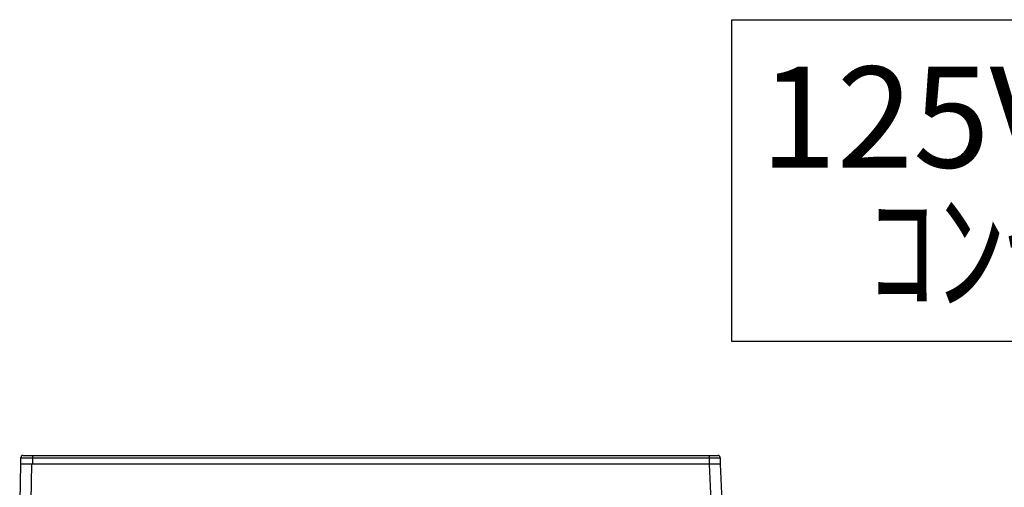
# Model space of a CAD drawing. Units: millimetres. Extents: x 8003 to 16275, y -3071 to 2741.
# Drawn here: x 10037 to 10471, y -1149 to -943 of the extents above; entities that cross this region are included whole.
import ezdxf
from ezdxf.enums import TextEntityAlignment as Align

# ---------------------------------------------------------------- set-up
doc = ezdxf.new("R2010")
doc.units = ezdxf.units.MM
doc.header["$LTSCALE"] = 60
for name, color, linetype in [('2キャビネット（外）', 7, 'Continuous'), ('2備品', 8, 'Continuous'), ('DIM', 7, 'Continuous')]:
    doc.layers.add(name, color=color, linetype=linetype)
doc.styles.add('Plusterior', font='txt')

# ---------------------------------------------------------------- blocks, each defined once
blk = doc.blocks.new('EHI312CA-2')
at = {"layer": '2備品', "lineweight": 25}
for points in [[(436.6, 4967.55), (436.25, 4967.55), (435.9, 4967.2), (435.9, 4966.85), (435.55, 4966.5)], [(435.55, 4966.5), (744.27, 4966.5)], [(435.55, 4966.5), (435.55, 4963.69)], [(436.6, 4967.55), (743.22, 4967.55)], [(440.81, 4967.55), (440.81, 4963.69)], [(739.36, 4967.55), (739.36, 4963.69)], [(744.27, 4966.5), (744.27, 4966.85), (743.92, 4967.2), (743.57, 4967.55), (743.22, 4967.55)], [(744.27, 4966.5), (744.27, 4963.69)], [(435.55, 4963.69), (435.2, 4947.55)], [(744.27, 4963.69), (435.55, 4963.69)], [(440.46, 4963.69), (440.11, 4947.55)], [(739.36, 4963.69), (740.06, 4947.55)], [(744.27, 4963.69), (744.97, 4947.55)]]:
    blk.add_lwpolyline(points, dxfattribs=at)

msp = doc.modelspace()

# ---------------------------------------------------------------- linework, layer by layer
at = {"layer": '2キャビネット（外）'}
msp.add_lwpolyline([(10351.15, -942.82), (10613.09, -942.82), (10613.09, -1084.73), (10351.15, -1084.73)], close=True, dxfattribs=at)

# ---------------------------------------------------------------- block references
msp.add_blockref('EHI312CA-2', (9601.79, -6102.53), dxfattribs=at)

# ---------------------------------------------------------------- texts
at = {"layer": 'DIM', "color": 4, "style": 'Plusterior'}
for s, p in [('125V-15A', (10363.71, -985.75)), ('ｺﾝｾﾝﾄ', (10411.31, -1044.91))]:
    msp.add_text(s, height=44.55, dxfattribs=at).set_placement(p, align=Align.MIDDLE_LEFT)

doc.saveas('drawing.dxf')
